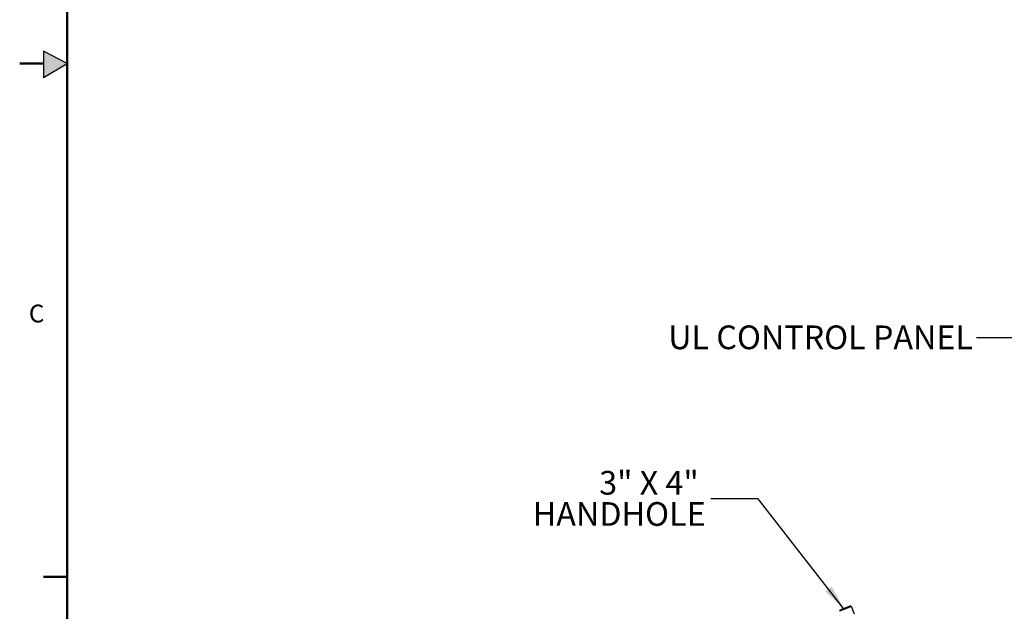
# Model space of a CAD drawing. Units: inches. Extents: x -2 to 234, y -2 to 182.
# Drawn here: x -2 to 55, y 58 to 92 of the extents above; entities that cross this region are included whole.
import ezdxf

# ---------------------------------------------------------------- set-up
doc = ezdxf.new("R2010")
doc.units = ezdxf.units.IN
doc.header["$MEASUREMENT"] = 0
doc.layers.add('BORDER', color=7, linetype='Continuous', lineweight=50)
doc.layers.add('FORMAT', color=7, linetype='Continuous')
doc.layers.add('OBJECT', color=7, linetype='Continuous')
doc.styles.add('SLDTEXTSTYLE0', font='TXT', dxfattribs={"width": 0.75})
doc.styles.add('SLDTEXTSTYLE3', font='TXT', dxfattribs={"width": 0.678571})
doc.dimstyles.get("Standard").update_dxf_attribs({"dimtxt": 0.18, "dimasz": 0.18, "dimexe": 0.18, "dimexo": 0.0625, "dimgap": 0.09, "dimtad": 0, "dimtih": 1, "dimtoh": 1, "dimdec": 4, "dimzin": 0, "dimdsep": 46, "dimtxsty": 'Standard', "dimcen": 0.09, "dimadec": 0, "dimazin": 0, "dimtfac": 1, "dimtdec": 4, "dimtofl": 0, "dimtmove": 0, "dimatfit": 3, "dimfxl": 0, "dimtolj": 1, "dimtzin": 0, "dimarcsym": 0})

# ---------------------------------------------------------------- blocks, each defined once
blk = doc.blocks.new('SW_NOTE_0_8')
at = {"layer": 'OBJECT', "color": 0, "char_height": 0.125, "attachment_point": 3}
for s, insert, style in [('3" X 4"', (-0.063, 0.1465), 'SLDTEXTSTYLE3'), ('HANDHOLE', (-0.0265, -0.0179), 'SLDTEXTSTYLE0')]:
    blk.add_mtext(s, dxfattribs=dict(at, insert=insert, style=style))

msp = doc.modelspace()

# ---------------------------------------------------------------- hatches: boundary and pattern name
at = {"layer": 'FORMAT'}
msp.add_hatch(color=256, dxfattribs=at).paths.add_polyline_path([(-0.841, 88.98), (0.523, 89.786), (-0.841, 90.507)], flags=0)

# ---------------------------------------------------------------- linework, layer by layer
at = {"color": 7, "linetype": 'Continuous', "lineweight": 25}
for p, q in [((45.672, 58.209), (45.961, 58.328)), ((46.043, 58.294), (45.696, 58.151)), ((46.043, 58.294), (45.961, 58.328)), ((46.229, 57.844), (46.043, 58.294)), ((45.696, 58.151), (45.35, 58.007)), ((45.384, 58.089), (45.35, 58.007)), ((45.384, 58.089), (45.672, 58.209))]:
    msp.add_line(p, q, dxfattribs=at)
at = {"layer": 'BORDER'}
for p, q in [((0.523, 179.161), (0.523, 0.411)), ((-0.841, 89.786), (-2.227, 89.786)), ((0.523, 59.998), (-0.852, 59.998))]:
    msp.add_line(p, q, dxfattribs=at)
at = {"layer": 'FORMAT'}
for p, q in [((-0.841, 90.507), (-0.841, 88.98)), ((0.523, 89.786), (-0.841, 90.507)), ((-0.841, 88.98), (0.523, 89.786))]:
    msp.add_line(p, q, dxfattribs=at)

# ---------------------------------------------------------------- block references
at = {"layer": 'OBJECT', "xscale": 11, "yscale": 11, "zscale": 11}
msp.add_blockref('SW_NOTE_0_8', (37.875, 64.539), dxfattribs=at)

# ---------------------------------------------------------------- texts
at = {"layer": 'BORDER', "color": 7, "insert": (-1.695, 75.801), "char_height": 1.031, "attachment_point": 1, "style": 'SLDTEXTSTYLE0'}
msp.add_mtext('C', dxfattribs=at)
at = {"layer": 'OBJECT', "insert": (53.1, 74.592), "char_height": 1.375, "attachment_point": 3, "style": 'SLDTEXTSTYLE0'}
msp.add_mtext('UL CONTROL PANEL', dxfattribs=at)

# ---------------------------------------------------------------- leaders
at = {"layer": 'OBJECT'}
for points in [[(63.793, 61.893), (56.055, 73.881), (53.305, 73.881)], [(45.592, 58.175), (40.625, 64.539), (37.875, 64.539)]]:
    msp.add_leader(points, dimstyle='Standard', override={"dimscale": 11, "dimtxt": 0.125, "dimasz": 0.13, "dimexe": 0.125, "dimexo": 0.05, "dimgap": 0.06, "dimdec": 2, "dimadec": 2, "dimtdec": 2}, dxfattribs=at)

doc.saveas('drawing.dxf')
